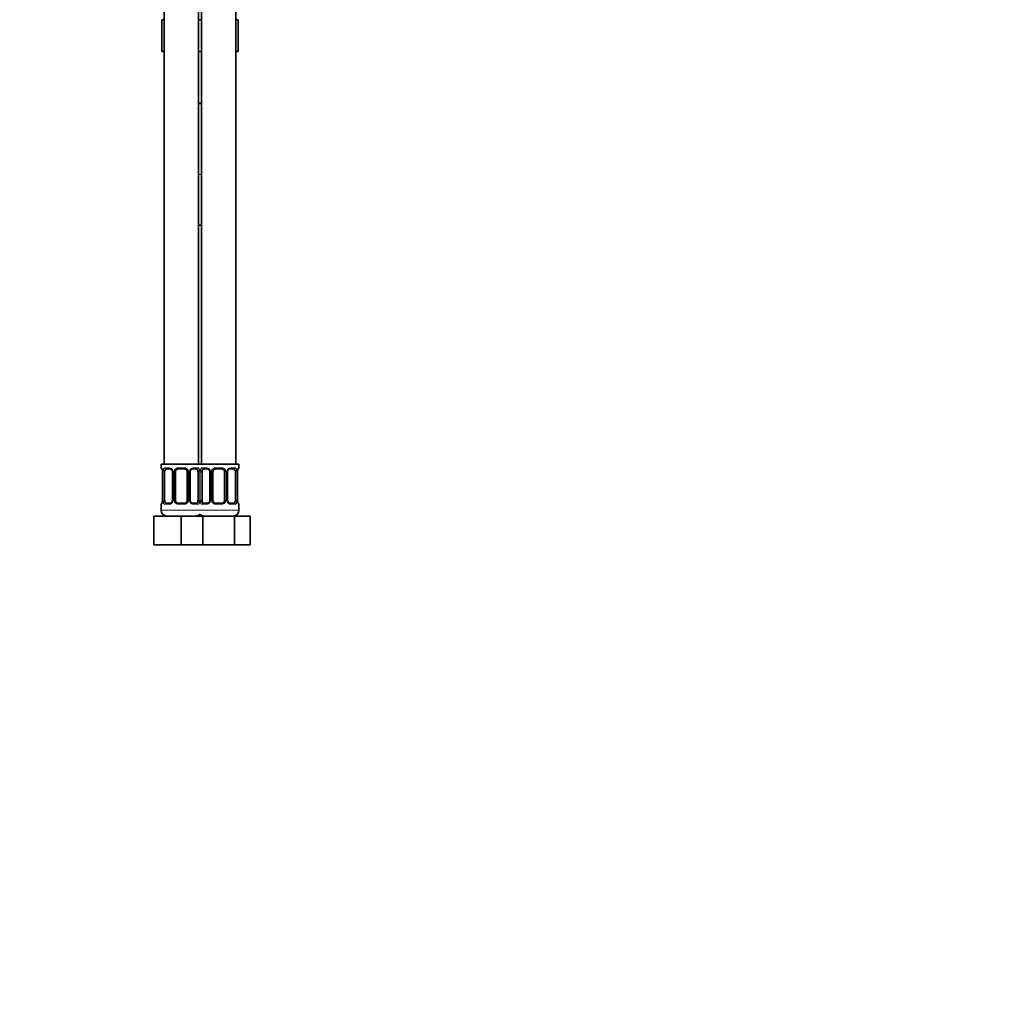
# Model space of a CAD drawing. Units: millimetres. Extents: x 0 to 1478, y 0 to 1760.
# Drawn here: x 1137 to 1478, y 470 to 812 of the extents above; entities that cross this region are included whole.
import ezdxf
from ezdxf import colors
from ezdxf.entities.mleader import LeaderData, LeaderLine
from ezdxf.math import Vec2, Vec3

# ---------------------------------------------------------------- set-up
doc = ezdxf.new("R2010")
doc.units = ezdxf.units.MM
doc.layers.add('DV4_Défaut', color=7, linetype='Continuous')
doc.layers.add('Défaut', color=7, linetype='Continuous')

# ---------------------------------------------------------------- blocks, each defined once
blk = doc.blocks.new('_DOT')
at = {"color": 0}
blk.add_line((0, 0), (-1, 0), dxfattribs=at)
at = {"color": 0, "const_width": 0.333}
blk.add_lwpolyline([(-0.1665, 0, 1), (0.1665, 0, 1)], format="xyb", close=True, dxfattribs=at)
blk = doc.blocks.new('SE3')
at = {"layer": 'DV4_Défaut', "color": 7, "linetype": 'Continuous', "lineweight": 35}
for p, q in [((1186.86, 1148.74), (1186.86, 657.24)), ((1198.86, 657.24), (1198.86, 1148.74)), ((1199.86, 1148.74), (1199.86, 657.24)), ((1211.86, 657.24), (1211.86, 1148.74)), ((1186.09, 811.74), (1186.09, 800.74)), ((1186.09, 811.74), (1186.86, 811.74)), ((1198.86, 811.74), (1199.86, 811.74)), ((1211.86, 811.74), (1212.64, 811.74)), ((1212.64, 811.74), (1212.64, 800.74)), ((1186.09, 800.74), (1186.86, 800.74)), ((1198.86, 800.74), (1199.86, 800.74)), ((1211.86, 800.74), (1212.64, 800.74)), ((1198.86, 782.74), (1199.86, 782.74)), ((1199.36, 657.24), (1185.86, 657.24)), ((1185.86, 657.24), (1185.86, 656)), ((1212.86, 657.24), (1199.36, 657.24)), ((1212.86, 656), (1212.86, 657.24)), ((1186.31, 654.6), (1186.31, 644.72)), ((1187.06, 644.72), (1187.06, 654.6)), ((1188.95, 655.6), (1187.54, 655.6)), ((1189.8, 654.6), (1189.8, 644.72)), ((1190.86, 644.72), (1190.86, 654.6)), ((1193.86, 655.6), (1191.86, 655.6)), ((1194.86, 654.6), (1194.86, 644.72)), ((1195.91, 644.72), (1195.91, 654.6)), ((1198.18, 655.6), (1196.76, 655.6)), ((1198.66, 654.6), (1198.66, 644.72)), ((1200.06, 644.72), (1200.06, 654.6)), ((1201.95, 655.6), (1200.54, 655.6)), ((1202.8, 654.6), (1202.8, 644.72)), ((1203.86, 644.72), (1203.86, 654.6)), ((1206.86, 655.6), (1204.86, 655.6)), ((1207.86, 654.6), (1207.86, 644.72)), ((1208.91, 644.72), (1208.91, 654.6)), ((1211.18, 655.6), (1209.76, 655.6)), ((1211.66, 654.6), (1211.66, 644.72)), ((1212.41, 654.6), (1212.41, 654.81)), ((1212.41, 644.72), (1212.41, 654.6)), ((1186.3, 644.72), (1186.3, 644.51)), ((1187.54, 643.72), (1188.95, 643.72)), ((1191.86, 643.72), (1193.86, 643.72)), ((1196.76, 643.72), (1198.18, 643.72)), ((1200.54, 643.72), (1201.95, 643.72)), ((1204.86, 643.72), (1206.86, 643.72)), ((1209.76, 643.72), (1211.18, 643.72)), ((1185.86, 643.32), (1185.86, 641.24)), ((1212.86, 641.24), (1212.86, 643.32)), ((1183.36, 639.24), (1192.86, 639.24)), ((1183.36, 629.24), (1183.36, 639.24)), ((1192.86, 639.24), (1199.13, 639.24)), ((1192.86, 629.24), (1192.86, 639.24)), ((1199.13, 639.24), (1200.37, 639.24)), ((1200.37, 639.24), (1211.34, 639.24)), ((1200.37, 629.24), (1200.37, 639.24)), ((1211.34, 639.24), (1216.83, 639.24)), ((1211.34, 629.24), (1211.34, 639.24)), ((1216.83, 629.24), (1216.83, 639.24)), ((1183.36, 629.24), (1192.86, 629.24)), ((1192.86, 629.24), (1199.13, 629.24)), ((1199.13, 629.24), (1200.37, 629.24)), ((1200.37, 629.24), (1211.34, 629.24)), ((1211.34, 629.24), (1216.83, 629.24))]:
    blk.add_line(p, q, dxfattribs=at)
at = {"layer": 'DV4_Défaut', "color": 7, "linetype": 'Continuous', "lineweight": 18}
for p, q in [((1185.86, 656), (1185.94, 656)), ((1186.33, 654.6), (1186.31, 654.6)), ((1186.33, 654.6), (1186.33, 644.72)), ((1186.45, 644.72), (1186.45, 654.6)), ((1187.06, 654.6), (1186.45, 654.6)), ((1187.21, 656), (1188.71, 656)), ((1189.8, 654.6), (1190.04, 654.6)), ((1190.04, 654.6), (1190.04, 644.72)), ((1190.32, 644.72), (1190.32, 654.6)), ((1190.86, 654.6), (1190.32, 654.6)), ((1191.8, 656), (1193.92, 656)), ((1194.86, 654.6), (1195.4, 654.6)), ((1195.4, 654.6), (1195.4, 644.72)), ((1195.67, 644.72), (1195.67, 654.6)), ((1195.91, 654.6), (1195.67, 654.6)), ((1197, 656), (1198.5, 656)), ((1198.66, 654.6), (1199.27, 654.6)), ((1199.27, 654.6), (1199.27, 644.72)), ((1199.45, 644.72), (1199.45, 654.6)), ((1200.06, 654.6), (1199.45, 654.6)), ((1200.21, 656), (1201.71, 656)), ((1202.8, 654.6), (1203.04, 654.6)), ((1203.04, 654.6), (1203.04, 644.72)), ((1203.32, 644.72), (1203.32, 654.6)), ((1203.86, 654.6), (1203.32, 654.6)), ((1204.8, 656), (1206.92, 656)), ((1207.86, 654.6), (1208.4, 654.6)), ((1208.4, 654.6), (1208.4, 644.72)), ((1208.67, 644.72), (1208.67, 654.6)), ((1208.91, 654.6), (1208.67, 654.6)), ((1210, 656), (1211.5, 656)), ((1211.66, 654.6), (1212.27, 654.6)), ((1212.27, 654.6), (1212.27, 644.72)), ((1212.38, 644.72), (1212.38, 654.6)), ((1212.38, 654.6), (1212.41, 654.6)), ((1212.78, 656), (1212.86, 656)), ((1186.31, 644.72), (1186.33, 644.72)), ((1186.45, 644.72), (1187.06, 644.72)), ((1190.04, 644.72), (1189.8, 644.72)), ((1190.32, 644.72), (1190.86, 644.72)), ((1195.4, 644.72), (1194.86, 644.72)), ((1195.67, 644.72), (1195.91, 644.72)), ((1199.27, 644.72), (1198.66, 644.72)), ((1199.45, 644.72), (1200.06, 644.72)), ((1203.04, 644.72), (1202.8, 644.72)), ((1203.32, 644.72), (1203.86, 644.72)), ((1208.4, 644.72), (1207.86, 644.72)), ((1208.67, 644.72), (1208.91, 644.72)), ((1212.27, 644.72), (1211.66, 644.72)), ((1212.41, 644.72), (1212.38, 644.72)), ((1185.94, 643.32), (1185.86, 643.32)), ((1199.86, 641.24), (1185.86, 641.24)), ((1188.71, 643.32), (1187.21, 643.32)), ((1193.92, 643.32), (1191.8, 643.32)), ((1198.5, 643.32), (1197, 643.32)), ((1212.86, 641.24), (1198.86, 641.24)), ((1201.71, 643.32), (1200.21, 643.32)), ((1206.92, 643.32), (1204.8, 643.32)), ((1211.5, 643.32), (1210, 643.32)), ((1212.78, 643.32), (1212.86, 643.32))]:
    blk.add_line(p, q, dxfattribs=at)
at = {"layer": 'DV4_Défaut', "color": 7, "linetype": 'Continuous', "lineweight": 35}
for centre, radius, start, end in [((1199.36, 746.34), 6, 265.2198, 274.7802), ((1186.26, 656), 0.4, 180, 250.9551), ((1184.59, 654.83), 1.7, 3.2385, 10.2071), ((1184.85, 654.69), 1.45, 356.1722, 9.1994), ((1189.16, 654.69), 0.638, 351.6908, 32.0293), ((1191.86, 654.6), 1, 154.4167, 180), ((1191.86, 654.6), 1, 90, 154.4167), ((1193.86, 654.6), 1, 25.5833, 90), ((1193.86, 654.6), 1, 0, 25.5833), ((1196.66, 654.67), 0.741, 151.0884, 185.9005), ((1202.16, 654.69), 0.638, 351.6908, 32.0293), ((1204.86, 654.6), 1, 154.4167, 180), ((1204.86, 654.6), 1, 90, 154.4167), ((1206.86, 654.6), 1, 25.5833, 90), ((1206.86, 654.6), 1, 0, 25.5833), ((1209.66, 654.67), 0.741, 151.0884, 185.9005), ((1214.77, 654.68), 2.36, 169.0361, 176.8908), ((1212.46, 656), 0.4, 303.8947, 0), ((1186.26, 643.32), 0.4, 123.8947, 180), ((1183.94, 644.64), 2.36, 349.0353, 356.8923), ((1189.06, 644.65), 0.74, 331.0894, 5.9018), ((1191.86, 644.72), 1, 180, 205.5833), ((1191.86, 644.72), 1, 205.5833, 270), ((1193.86, 644.72), 1, 270, 334.4167), ((1193.86, 644.72), 1, 334.4167, 0), ((1196.55, 644.63), 0.639, 171.6713, 212.0678), ((1202.06, 644.65), 0.74, 331.0894, 5.9018), ((1204.86, 644.72), 1, 180, 205.5833), ((1204.86, 644.72), 1, 205.5833, 270), ((1206.86, 644.72), 1, 270, 334.4167), ((1206.86, 644.72), 1, 334.4167, 0), ((1209.55, 644.63), 0.639, 171.6713, 212.0678), ((1213.86, 644.63), 1.45, 176.1719, 189.199), ((1214.11, 644.49), 1.69, 183.2204, 190.2437), ((1212.46, 643.32), 0.4, 0, 70.9551), ((1187.86, 641.24), 2, 180, 270), ((1210.86, 641.24), 2, 270, 0), ((1197.86, 641.24), 2, 270, 318.5904), ((1200.86, 641.24), 2, 221.4096, 270)]:
    blk.add_arc(centre, radius, start, end, dxfattribs=at)
at = {"layer": 'DV4_Défaut', "color": 7, "linetype": 'Continuous', "lineweight": 18}
for centre, radius, start, end in [((1182.99, 654.61), 3.35, 359.8705, 10.2708), ((1189.23, 654.62), 2.78, 167.8078, 180.3687), ((1188.65, 654.61), 1.39, 25.1473, 87.3249), ((1188.67, 654.6), 1.38, 359.8791, 25.9211), ((1191.65, 654.6), 1.34, 153.3511, 180.1815), ((1191.78, 654.5), 1.49, 89.2905, 152.1251), ((1193.94, 654.5), 1.49, 27.8747, 90.7097), ((1194.06, 654.6), 1.34, 359.817, 26.6505), ((1197.05, 654.6), 1.38, 154.0799, 180.1199), ((1197.06, 654.61), 1.39, 92.6748, 154.853), ((1196.49, 654.62), 2.78, 359.628, 12.1955), ((1202.23, 654.62), 2.78, 167.8078, 180.3687), ((1201.65, 654.61), 1.39, 25.1473, 87.3249), ((1201.67, 654.6), 1.38, 359.8791, 25.9211), ((1204.65, 654.6), 1.34, 153.3511, 180.1815), ((1204.78, 654.5), 1.49, 89.2905, 152.1251), ((1206.94, 654.5), 1.49, 27.8747, 90.7097), ((1207.06, 654.6), 1.34, 359.817, 26.6505), ((1210.05, 654.6), 1.38, 154.0799, 180.1199), ((1210.06, 654.61), 1.39, 92.6748, 154.853), ((1209.49, 654.62), 2.78, 359.628, 12.1955), ((1215.73, 654.61), 3.35, 169.7304, 180.1284), ((1182.99, 644.71), 3.35, 349.7304, 0.1284), ((1189.22, 644.7), 2.78, 179.628, 192.1955), ((1188.65, 644.71), 1.39, 272.6748, 334.853), ((1188.67, 644.72), 1.38, 334.0799, 0.1199), ((1191.65, 644.72), 1.34, 179.817, 206.6505), ((1191.78, 644.82), 1.49, 207.8747, 270.7097), ((1193.94, 644.82), 1.49, 269.2905, 332.1251), ((1194.06, 644.72), 1.34, 333.3511, 0.1815), ((1197.05, 644.72), 1.38, 179.8791, 205.9211), ((1197.06, 644.71), 1.39, 205.1473, 267.3249), ((1196.49, 644.7), 2.78, 347.8078, 0.3687), ((1202.22, 644.7), 2.78, 179.628, 192.1955), ((1201.65, 644.71), 1.39, 272.6748, 334.853), ((1201.67, 644.72), 1.38, 334.0799, 0.1199), ((1204.65, 644.72), 1.34, 179.817, 206.6505), ((1204.78, 644.82), 1.49, 207.8747, 270.7097), ((1206.94, 644.82), 1.49, 269.2905, 332.1251), ((1207.06, 644.72), 1.34, 333.3511, 0.1815), ((1210.05, 644.72), 1.38, 179.8791, 205.9211), ((1210.06, 644.71), 1.39, 205.1473, 267.3249), ((1209.49, 644.7), 2.78, 347.8078, 0.3687), ((1215.73, 644.71), 3.35, 179.8705, 190.2708)]:
    blk.add_arc(centre, radius, start, end, dxfattribs=at)
at = {"layer": 'DV4_Défaut', "color": 7, "linetype": 'Continuous', "lineweight": 35}
for centre, major_axis, ratio, start_param, end_param in [((1199.36, 782.74), (5, 0), 0.0206, 4.612222, 4.812556), ((1199.36, 782.74), (-6, 0), 0.0206, 1.487366, 1.654226), ((1186.66, 655.2), (0.394, 0.069), 0.426558, 2.752818, 3.14991), ((1187.77, 654.6), (0, -1), 0.707107, 4.265876, 4.712389), ((1187.77, 654.6), (0, -1), 0.707107, 3.141593, 4.265876), ((1197.95, 654.6), (0, 1), 0.707107, 5.158902, 6.283185), ((1197.95, 654.6), (0, 1), 0.707107, 4.712389, 5.158902), ((1200.77, 654.6), (0, -1), 0.707107, 4.265876, 4.712389), ((1200.77, 654.6), (0, -1), 0.707107, 3.141593, 4.265876), ((1210.95, 654.6), (0, 1), 0.707107, 5.158902, 6.283185), ((1210.95, 654.6), (0, 1), 0.707107, 4.712389, 5.158902), ((1212.06, 655.2), (-0.394, 0.069), 0.426558, 3.109591, 3.136586), ((1186.66, 644.12), (0.394, -0.069), 0.426558, 3.110785, 3.13548), ((1187.77, 644.72), (0, -1), 0.707107, 4.712389, 5.158902), ((1187.77, 644.72), (0, -1), 0.707107, 5.158902, 6.283185), ((1197.95, 644.72), (0, 1), 0.707107, 3.141593, 4.265876), ((1197.95, 644.72), (0, 1), 0.707107, 4.265876, 4.712389), ((1200.77, 644.72), (0, -1), 0.707107, 4.712389, 5.158902), ((1200.77, 644.72), (0, -1), 0.707107, 5.158902, 6.283185), ((1210.95, 644.72), (0, 1), 0.707107, 3.141593, 4.265876), ((1210.95, 644.72), (0, 1), 0.707107, 4.265876, 4.712389), ((1212.06, 644.12), (-0.394, -0.069), 0.426558, 2.752818, 3.151348)]:
    blk.add_ellipse(centre, major_axis=major_axis, ratio=ratio, start_param=start_param, end_param=end_param, dxfattribs=at)
at = {"layer": 'DV4_Défaut', "color": 7, "linetype": 'Continuous', "lineweight": 18}
for centre, major_axis, ratio, start_param, end_param in [((1199.36, 758.1), (-6, 0), 0.0206, 1.487366, 1.654226), ((1186.33, 656), (0, -0.4), 0.988455, 4.712389, 5.616403), ((1186.87, 655.2), (0.391, -0.084), 0.411702, 3.62283, 5.508006), ((1187.54, 656), (0, -0.4), 0.806081, 4.712389, 6.283185), ((1188.95, 656), (0, -0.4), 0.591806, 4.712389, 6.283185), ((1190.07, 655.2), (0.363, 0.168), 0.191543, 1.963754, 3.151799), ((1190.59, 655.2), (0.361, -0.173), 0.155676, 4.398009, 6.283185), ((1191.86, 656), (0, -0.4), 0.151515, 4.712389, 6.283185), ((1193.86, 656), (0, -0.4), 0.151515, 0, 1.570796), ((1195.12, 655.2), (-0.361, -0.173), 0.155676, 0, 1.885177), ((1195.64, 655.2), (-0.363, 0.168), 0.191543, 3.130988, 4.319431), ((1196.76, 656), (0, -0.4), 0.591806, 0, 1.570796), ((1198.18, 656), (0, -0.4), 0.806081, 0, 1.570796), ((1198.84, 655.2), (-0.391, -0.084), 0.411702, 0.775179, 2.660356), ((1199.87, 655.2), (0.391, -0.084), 0.411702, 3.62283, 5.508006), ((1200.54, 656), (0, -0.4), 0.806081, 4.712389, 6.283185), ((1201.95, 656), (0, -0.4), 0.591806, 4.712389, 6.283185), ((1203.07, 655.2), (0.363, 0.168), 0.191543, 1.963754, 3.151799), ((1203.59, 655.2), (0.361, -0.173), 0.155676, 4.398009, 6.283185), ((1204.86, 656), (0, -0.4), 0.151515, 4.712389, 6.283185), ((1206.86, 656), (0, -0.4), 0.151515, 0, 1.570796), ((1208.12, 655.2), (-0.361, -0.173), 0.155676, 0, 1.885177), ((1208.64, 655.2), (-0.363, 0.168), 0.191543, 3.130988, 4.319431), ((1209.76, 656), (0, -0.4), 0.591806, 0, 1.570796), ((1211.18, 656), (0, -0.4), 0.806081, 0, 1.570796), ((1211.84, 655.2), (-0.391, -0.084), 0.411702, 0.775179, 2.660356), ((1212.06, 655.2), (-0.394, 0.069), 0.426558, 3.136586, 3.530367), ((1212.38, 656), (0, -0.4), 0.988455, 0.670423, 1.570796), ((1186.33, 643.32), (0, -0.4), 0.988455, 3.806592, 4.712389), ((1186.66, 644.12), (0.394, -0.069), 0.426558, 3.13548, 3.530367), ((1186.87, 644.12), (-0.391, -0.084), 0.411702, 3.916772, 5.801948), ((1187.54, 643.32), (0, -0.4), 0.806081, 3.141593, 4.712389), ((1188.95, 643.32), (0, -0.4), 0.591806, 3.141593, 4.712389), ((1190.07, 644.12), (0.363, -0.168), 0.191543, 3.124834, 4.319431), ((1190.59, 644.12), (-0.361, -0.173), 0.155676, 3.141593, 5.026769), ((1191.86, 643.32), (0, -0.4), 0.151515, 3.141593, 4.712389), ((1193.86, 643.32), (0, -0.4), 0.151515, 1.570796, 3.141593), ((1195.12, 644.12), (0.361, -0.173), 0.155676, 1.256416, 3.141593), ((1195.64, 644.12), (-0.363, -0.168), 0.191543, 1.963754, 3.157826), ((1196.76, 643.32), (0, -0.4), 0.591806, 1.570796, 3.141593), ((1198.18, 643.32), (0, -0.4), 0.806081, 1.570796, 3.141593), ((1198.84, 644.12), (0.391, -0.084), 0.411702, 0.481237, 2.366414), ((1199.87, 644.12), (-0.391, -0.084), 0.411702, 3.916772, 5.801948), ((1200.54, 643.32), (0, -0.4), 0.806081, 3.141593, 4.712389), ((1201.95, 643.32), (0, -0.4), 0.591806, 3.141593, 4.712389), ((1203.07, 644.12), (0.363, -0.168), 0.191543, 3.124834, 4.319431), ((1203.59, 644.12), (-0.361, -0.173), 0.155676, 3.141593, 5.026769), ((1204.86, 643.32), (0, -0.4), 0.151515, 3.141593, 4.712389), ((1206.86, 643.32), (0, -0.4), 0.151515, 1.570796, 3.141593), ((1208.12, 644.12), (0.361, -0.173), 0.155676, 1.256416, 3.141593), ((1208.64, 644.12), (-0.363, -0.168), 0.191543, 1.963754, 3.157826), ((1209.76, 643.32), (0, -0.4), 0.591806, 1.570796, 3.141593), ((1211.18, 643.32), (0, -0.4), 0.806081, 1.570796, 3.141593), ((1211.84, 644.12), (0.391, -0.084), 0.411702, 0.481237, 2.366414), ((1212.38, 643.32), (0, -0.4), 0.988455, 1.570796, 2.479586)]:
    blk.add_ellipse(centre, major_axis=major_axis, ratio=ratio, start_param=start_param, end_param=end_param, dxfattribs=at)
for points, knots in [([(1185.94, 656), (1185.96, 656), (1185.98, 655.98), (1186.04, 655.91), (1186.07, 655.86), (1186.14, 655.72), (1186.17, 655.63), (1186.23, 655.44), (1186.26, 655.33), (1186.28, 655.2)], [0, 0, 0, 0, 0.25, 0.25, 0.5, 0.5, 0.75, 0.75, 1, 1, 1, 1]), ([(1186.51, 655.2), (1186.54, 655.33), (1186.57, 655.44), (1186.66, 655.63), (1186.72, 655.72), (1186.84, 655.86), (1186.91, 655.91), (1187.05, 655.98), (1187.13, 656), (1187.21, 656)], [0, 0, 0, 0, 0.25, 0.25, 0.5, 0.5, 0.75, 0.75, 1, 1, 1, 1]), ([(1187.54, 655.6), (1187.48, 655.6), (1187.43, 655.58), (1187.35, 655.53), (1187.31, 655.49), (1187.2, 655.35), (1187.16, 655.2), (1187.13, 655.03)], [0, 0, 0, 0, 0.25, 0.25, 0.5, 0.5, 1, 1, 1, 1]), ([(1198.59, 655.03), (1198.57, 655.12), (1198.55, 655.19), (1198.51, 655.33), (1198.48, 655.39), (1198.37, 655.54), (1198.28, 655.6), (1198.18, 655.6)], [0, 0, 0, 0, 0.25, 0.25, 0.5, 0.5, 1, 1, 1, 1]), ([(1198.5, 656), (1198.58, 656), (1198.66, 655.98), (1198.81, 655.91), (1198.88, 655.86), (1199, 655.72), (1199.05, 655.63), (1199.14, 655.44), (1199.18, 655.33), (1199.2, 655.2)], [0, 0, 0, 0, 0.25, 0.25, 0.5, 0.5, 0.75, 0.75, 1, 1, 1, 1]), ([(1199.51, 655.2), (1199.54, 655.33), (1199.57, 655.44), (1199.66, 655.63), (1199.72, 655.72), (1199.84, 655.86), (1199.91, 655.91), (1200.05, 655.98), (1200.13, 656), (1200.21, 656)], [0, 0, 0, 0, 0.25, 0.25, 0.5, 0.5, 0.75, 0.75, 1, 1, 1, 1]), ([(1200.54, 655.6), (1200.48, 655.6), (1200.43, 655.58), (1200.35, 655.53), (1200.31, 655.49), (1200.2, 655.35), (1200.16, 655.2), (1200.13, 655.03)], [0, 0, 0, 0, 0.25, 0.25, 0.5, 0.5, 1, 1, 1, 1]), ([(1211.59, 655.03), (1211.57, 655.12), (1211.55, 655.19), (1211.51, 655.33), (1211.48, 655.39), (1211.37, 655.54), (1211.28, 655.6), (1211.18, 655.6)], [0, 0, 0, 0, 0.25, 0.25, 0.5, 0.5, 1, 1, 1, 1]), ([(1211.5, 656), (1211.58, 656), (1211.66, 655.98), (1211.81, 655.91), (1211.88, 655.86), (1212, 655.72), (1212.05, 655.63), (1212.14, 655.44), (1212.18, 655.33), (1212.2, 655.2)], [0, 0, 0, 0, 0.25, 0.25, 0.5, 0.5, 0.75, 0.75, 1, 1, 1, 1]), ([(1212.43, 655.2), (1212.46, 655.33), (1212.48, 655.44), (1212.54, 655.63), (1212.58, 655.72), (1212.64, 655.86), (1212.67, 655.91), (1212.73, 655.98), (1212.75, 656), (1212.78, 656)], [0, 0, 0, 0, 0.25, 0.25, 0.5, 0.5, 0.75, 0.75, 1, 1, 1, 1]), ([(1186.28, 644.12), (1186.26, 643.99), (1186.23, 643.88), (1186.17, 643.69), (1186.14, 643.6), (1186.07, 643.46), (1186.04, 643.41), (1185.98, 643.34), (1185.96, 643.32), (1185.94, 643.32)], [0, 0, 0, 0, 0.25, 0.25, 0.5, 0.5, 0.75, 0.75, 1, 1, 1, 1]), ([(1187.21, 643.32), (1187.13, 643.32), (1187.05, 643.34), (1186.91, 643.41), (1186.84, 643.46), (1186.72, 643.6), (1186.66, 643.69), (1186.58, 643.88), (1186.54, 643.99), (1186.51, 644.12)], [0, 0, 0, 0, 0.25, 0.25, 0.5, 0.5, 0.75, 0.75, 1, 1, 1, 1]), ([(1187.13, 644.29), (1187.14, 644.2), (1187.16, 644.13), (1187.21, 643.99), (1187.24, 643.93), (1187.34, 643.78), (1187.43, 643.72), (1187.54, 643.72)], [0, 0, 0, 0, 0.25, 0.25, 0.5, 0.5, 1, 1, 1, 1]), ([(1198.18, 643.72), (1198.23, 643.72), (1198.28, 643.74), (1198.37, 643.79), (1198.41, 643.83), (1198.51, 643.98), (1198.56, 644.12), (1198.59, 644.29)], [0, 0, 0, 0, 0.25, 0.25, 0.5, 0.5, 1, 1, 1, 1]), ([(1199.2, 644.12), (1199.18, 643.99), (1199.14, 643.88), (1199.05, 643.69), (1199, 643.6), (1198.88, 643.46), (1198.81, 643.41), (1198.66, 643.34), (1198.58, 643.32), (1198.5, 643.32)], [0, 0, 0, 0, 0.25, 0.25, 0.5, 0.5, 0.75, 0.75, 1, 1, 1, 1]), ([(1200.21, 643.32), (1200.13, 643.32), (1200.05, 643.34), (1199.91, 643.41), (1199.84, 643.46), (1199.72, 643.6), (1199.66, 643.69), (1199.58, 643.88), (1199.54, 643.99), (1199.51, 644.12)], [0, 0, 0, 0, 0.25, 0.25, 0.5, 0.5, 0.75, 0.75, 1, 1, 1, 1]), ([(1200.13, 644.29), (1200.14, 644.2), (1200.16, 644.13), (1200.21, 643.99), (1200.24, 643.93), (1200.34, 643.78), (1200.43, 643.72), (1200.54, 643.72)], [0, 0, 0, 0, 0.25, 0.25, 0.5, 0.5, 1, 1, 1, 1]), ([(1211.18, 643.72), (1211.23, 643.72), (1211.28, 643.74), (1211.37, 643.79), (1211.41, 643.83), (1211.51, 643.98), (1211.56, 644.12), (1211.59, 644.29)], [0, 0, 0, 0, 0.25, 0.25, 0.5, 0.5, 1, 1, 1, 1]), ([(1212.2, 644.12), (1212.18, 643.99), (1212.14, 643.88), (1212.05, 643.69), (1212, 643.6), (1211.88, 643.46), (1211.81, 643.41), (1211.66, 643.34), (1211.58, 643.32), (1211.5, 643.32)], [0, 0, 0, 0, 0.25, 0.25, 0.5, 0.5, 0.75, 0.75, 1, 1, 1, 1]), ([(1212.78, 643.32), (1212.75, 643.32), (1212.73, 643.34), (1212.67, 643.41), (1212.64, 643.46), (1212.58, 643.6), (1212.54, 643.69), (1212.48, 643.88), (1212.46, 643.99), (1212.43, 644.12)], [0, 0, 0, 0, 0.25, 0.25, 0.5, 0.5, 0.75, 0.75, 1, 1, 1, 1])]:
    blk.add_open_spline(points, degree=3, knots=knots, dxfattribs=at)
at = {"layer": 'DV4_Défaut', "color": 7, "linetype": 'Continuous', "lineweight": 35}
for points, knots in [([(1186.08, 655.7), (1186.08, 655.7), (1186.09, 655.69), (1186.13, 655.62), (1186.19, 655.44), (1186.25, 655.23), (1186.27, 655.1), (1186.27, 655.09)], [0, 0, 0, 0, 0.119703, 0.315466, 0.606804, 0.961249, 1, 1, 1, 1]), ([(1188.95, 655.6), (1188.96, 655.6), (1189.04, 655.6), (1189.23, 655.55), (1189.52, 655.36), (1189.64, 655.15), (1189.71, 655.03)], [0, 0, 0, 0, 0.022775, 0.340769, 0.680942, 1, 1, 1, 1]), ([(1196.01, 655.03), (1196.01, 655.04), (1196.05, 655.15), (1196.21, 655.36), (1196.47, 655.54), (1196.68, 655.61), (1196.76, 655.6), (1196.76, 655.59)], [0, 0, 0, 0, 0.019433, 0.319074, 0.644267, 0.973576, 1, 1, 1, 1]), ([(1201.95, 655.6), (1201.96, 655.6), (1202.04, 655.6), (1202.23, 655.55), (1202.52, 655.36), (1202.64, 655.15), (1202.71, 655.03)], [0, 0, 0, 0, 0.022775, 0.340769, 0.680942, 1, 1, 1, 1]), ([(1209.01, 655.03), (1209.01, 655.04), (1209.05, 655.15), (1209.21, 655.36), (1209.47, 655.54), (1209.68, 655.61), (1209.76, 655.6), (1209.76, 655.59)], [0, 0, 0, 0, 0.019433, 0.319074, 0.644267, 0.973576, 1, 1, 1, 1]), ([(1212.45, 655.13), (1212.45, 655.14), (1212.47, 655.27), (1212.53, 655.48), (1212.6, 655.65), (1212.63, 655.7), (1212.63, 655.7), (1212.63, 655.7)], [0, 0, 0, 0, 0.026722, 0.408647, 0.750248, 0.95351, 1, 1, 1, 1]), ([(1186.26, 644.19), (1186.26, 644.18), (1186.24, 644.05), (1186.18, 643.84), (1186.12, 643.67), (1186.09, 643.62), (1186.08, 643.62), (1186.08, 643.62)], [0, 0, 0, 0, 0.026841, 0.408719, 0.750278, 0.953516, 1, 1, 1, 1]), ([(1189.71, 644.29), (1189.71, 644.28), (1189.66, 644.17), (1189.5, 643.96), (1189.24, 643.78), (1189.03, 643.71), (1188.96, 643.72), (1188.95, 643.73)], [0, 0, 0, 0, 0.019578, 0.319186, 0.644343, 0.973616, 1, 1, 1, 1]), ([(1196.76, 643.72), (1196.76, 643.72), (1196.68, 643.72), (1196.48, 643.77), (1196.2, 643.97), (1196.07, 644.17), (1196.01, 644.29)], [0, 0, 0, 0, 0.022793, 0.341028, 0.68146, 1, 1, 1, 1]), ([(1202.71, 644.29), (1202.71, 644.28), (1202.66, 644.17), (1202.5, 643.96), (1202.24, 643.78), (1202.03, 643.71), (1201.96, 643.72), (1201.95, 643.73)], [0, 0, 0, 0, 0.019578, 0.319186, 0.644343, 0.973616, 1, 1, 1, 1]), ([(1209.76, 643.72), (1209.76, 643.72), (1209.68, 643.72), (1209.48, 643.77), (1209.2, 643.97), (1209.07, 644.17), (1209.01, 644.29)], [0, 0, 0, 0, 0.022793, 0.341028, 0.68146, 1, 1, 1, 1]), ([(1212.63, 643.62), (1212.63, 643.62), (1212.62, 643.63), (1212.58, 643.7), (1212.52, 643.88), (1212.46, 644.09), (1212.45, 644.22), (1212.45, 644.23)], [0, 0, 0, 0, 0.1197031, 0.3154662, 0.6068043, 0.9612489, 1, 1, 1, 1])]:
    blk.add_open_spline(points, degree=3, knots=knots, dxfattribs=at)

msp = doc.modelspace()

# ---------------------------------------------------------------- block references
at = {"layer": 'Défaut'}
msp.add_blockref('SE3', (0, 0), dxfattribs=at)

# ---------------------------------------------------------------- leaders
at = {"layer": 'Défaut', "color": 7, "linetype": 'Continuous', "lineweight": 18}
ml = msp.add_multileader_mtext('Standard', dxfattribs=at)
ml.set_content('{\\pxsm0.9;\\fSolid Edge ISO|b1||i0||c0|p34;\\W1.;25/08/2020\\P}', color=256)
ml.set_leader_properties()
ml.set_arrow_properties(name='DOT')
ml.build(insert=Vec2(0, 0))
ml.multileader.update_dxf_attribs({"leader_type": 0, "dogleg_length": 0, "arrow_head_size": 12})
ctx = ml.context
ctx.base_point, ctx.char_height, ctx.arrow_head_size, ctx.landing_gap_size = Vec3(1390.41, 1750.71), 12, 12, 4.2
notes = []
notes.append((ctx, [(0, (0, 0, 0), (0, 0), (1, 0), 1, [])]))
ctx.mtext.insert = Vec3(1392.41, 1756.83)
for ctx, leaders in notes:
    for number, flags, end, landing, length, lines in leaders:
        leader = LeaderData()
        leader.index, (leader.has_last_leader_line, leader.has_dogleg_vector, leader.attachment_direction) = number, flags
        leader.last_leader_point, leader.dogleg_vector, leader.dogleg_length = Vec3(end), Vec3(landing), length
        for number, points, colour, breaks in lines:
            line = LeaderLine()
            line.index, line.vertices, line.color, line.breaks = number, Vec3.list(points), colors.encode_raw_color(colour), breaks
            leader.lines.append(line)
        ctx.leaders.append(leader)

doc.saveas('drawing.dxf')
